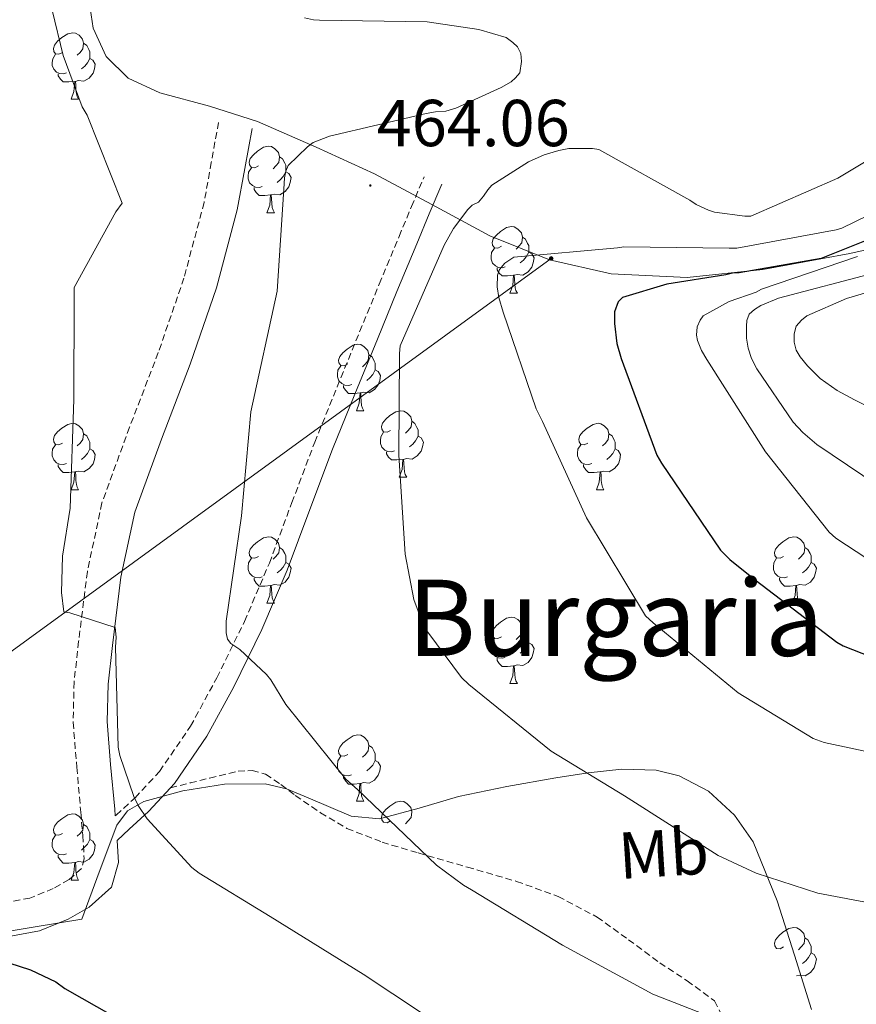
# Model space of a CAD drawing. Units: metres. Extents: x 596102 to 600599, y 4744904 to 4747938.
# Drawn here: x 597819 to 597946, y 4746787 to 4746935 of the extents above; entities that cross this region are included whole.
import ezdxf
from ezdxf.enums import TextEntityAlignment as Align

# ---------------------------------------------------------------- set-up
doc = ezdxf.new("R2010")
doc.units = ezdxf.units.M
doc.header["$MEASUREMENT"] = 0
doc.linetypes.add('TRAZOSX2', pattern=[1.5, 1, -0.5])
for name, color, linetype, lineweight in [('Carátula', 7, 'Continuous', 5), ('Level 21', 19, 'Continuous', 0), ('Level 32', 19, 'Continuous', 0), ('Level 35', 92, 'TRAZOSX2', 0), ('Level 36', 19, 'Continuous', 40), ('Level 37', 19, 'Continuous', 0), ('Level 4', 36, 'Continuous', 30), ('Level 41', 19, 'Continuous', 0), ('Level 45', 19, 'Continuous', 0), ('Level 5', 36, 'Continuous', 0), ('Level 59', 19, 'Continuous', 0), ('Level 7', 19, 'Continuous', 0)]:
    doc.layers.add(name, color=color, linetype=linetype, lineweight=lineweight)
doc.styles.add('Arial', font='ARIAL.TTF', dxfattribs={"height": 0.2})

# ---------------------------------------------------------------- blocks, each defined once
blk = doc.blocks.new('5PELE')
at = {"layer": 'Carátula', "linetype": 'Continuous', "lineweight": 5}
h = blk.add_hatch(color=9, dxfattribs=at)
edge = h.paths.add_edge_path()
edge.add_arc((0, 0), 2.85, 359.999, 719.999)
at = {"layer": 'Carátula', "color": 252, "linetype": 'Continuous', "lineweight": 5}
blk.add_circle((0, 0, 0), 2.85, dxfattribs=at)
blk = doc.blocks.new('5PATER')
at = {"layer": 'Carátula', "linetype": 'Continuous', "lineweight": 5}
h = blk.add_hatch(color=250, dxfattribs=at)
edge = h.paths.add_edge_path()
edge.add_ellipse((0, 0), major_axis=(-1.33, -1.34), ratio=0.999422, start_angle=0, end_angle=360)

msp = doc.modelspace()

# ---------------------------------------------------------------- linework, layer by layer
at = {"layer": 'Level 21', "color": 19, "linetype": 'TRAZOSX2', "lineweight": 0}
for points in [[(597849.51, 4746919.76, 458.71), (597848.42, 4746913.71, 457.94), (597847.34, 4746907.66, 457.18), (597844.29, 4746896.25, 456.37), (597840.42, 4746885, 456.15), (597836.07, 4746873.7, 455.87), (597831.91, 4746862.28, 455.64), (597829.7, 4746851.9, 455.51), (597828.39, 4746841.36, 455.38), (597827.7, 4746835.24, 455.29), (597827.56, 4746829.13, 455.19), (597828.11, 4746822.35, 455.07), (597828.71, 4746815.56, 454.81), (597829.01, 4746812.03, 454.42), (597829.22, 4746808.52, 453.85), (597828.81, 4746807.08, 453.58), (597826.94, 4746805.39, 453.17), (597824.55, 4746804.04, 452.76), (597821.03, 4746802.58, 452.07), (597817.45, 4746801.93, 451.42)], [(597833.91, 4746814.99, 454.86), (597834.06, 4746815.12, 454.9), (597836.9, 4746817.74, 455.77), (597840.61, 4746821.72, 456.83), (597845.29, 4746828.56, 458.06), (597849.26, 4746835.85, 459.29), (597853.44, 4746844.39, 461.42), (597857.19, 4746853.2, 463), (597860.58, 4746862.32, 463.06), (597864.04, 4746871.44, 462.87), (597867.42, 4746879.8, 462.9), (597870.82, 4746888.14, 463), (597873.79, 4746895.34, 463.8), (597876.78, 4746902.54, 464.54), (597878.66, 4746907.05, 464.54), (597880.55, 4746911.56, 464.54)], [(597842.25, 4746819.24, 456.66), (597845.21, 4746819.98, 456.73), (597848.17, 4746820.72, 456.8), (597852.46, 4746821.76, 456.96), (597854.6, 4746821.86, 457.08), (597856.62, 4746821.3, 457.25), (597858.92, 4746819.76, 457.65), (597861.1, 4746818.1, 458.08), (597864.91, 4746815.49, 458.58), (597868.91, 4746813.11, 458.98), (597874.22, 4746811.04, 459.33), (597879.66, 4746809.4, 459.68), (597887.09, 4746807.27, 460.13), (597894.51, 4746805.11, 460.58), (597900.8, 4746802.85, 460.9), (597906.67, 4746799.73, 461.15), (597911.43, 4746796.3, 461.27), (597916.14, 4746792.82, 461.09), (597920.27, 4746790.1, 460.59), (597924.4, 4746787.06, 460.06), (597925.28, 4746785.38, 459.93)]]:
    msp.add_polyline3d(points, dxfattribs=at)
at = {"layer": 'Level 21', "color": 19, "linetype": 'Continuous', "lineweight": 0}
for points in [[(597854.57, 4746918.85, 458.71), (597853.48, 4746912.8, 457.94), (597852.35, 4746906.54, 457.18), (597849.21, 4746894.75, 456.37), (597845.25, 4746883.24, 456.15), (597840.88, 4746871.9, 455.87), (597836.86, 4746860.86, 455.64), (597834.77, 4746851.05, 455.51), (597833.49, 4746840.75, 455.38), (597832.83, 4746834.9, 455.29), (597832.7, 4746829.28, 455.19), (597833.22, 4746822.78, 455.07), (597833.83, 4746816.01, 454.81), (597833.91, 4746814.99, 454.86)], [(597842.25, 4746819.24, 456.66), (597842.88, 4746819.91, 456.83), (597847.77, 4746827.05, 458.06), (597851.83, 4746834.52, 459.29), (597856.07, 4746843.18, 461.42), (597859.88, 4746852.12, 463), (597863.29, 4746861.31, 463.06), (597866.74, 4746870.38, 462.87), (597870.1, 4746878.71, 462.9), (597873.5, 4746887.04, 463), (597876.46, 4746894.23, 463.8), (597879.45, 4746901.43, 464.54), (597881.34, 4746905.93, 464.54), (597883.22, 4746910.45, 464.54)], [(597834.2, 4746811.31, 454.35), (597836.02, 4746812.99, 454.9), (597838.95, 4746815.69, 455.77), (597842.25, 4746819.24, 456.66)], [(597817.86, 4746796.79, 451.42), (597822.49, 4746797.63, 452.07), (597826.8, 4746799.42, 452.76), (597829.96, 4746801.2, 453.17), (597833.34, 4746804.25, 453.58), (597834.4, 4746807.95, 453.85), (597834.2, 4746811.31, 454.35)]]:
    msp.add_polyline3d(points, dxfattribs=at)
at = {"layer": 'Level 32', "color": 6, "linetype": 'Continuous', "lineweight": 0, "ltscale": 0.5}
msp.add_polyline3d([(597899.74, 4746899.21, 470.43), (597780.93, 4746812.76, 445.35), (597654.11, 4746719.26, 421.89)], dxfattribs=at)
at = {"layer": 'Level 35', "color": 92, "linetype": 'Continuous', "lineweight": 0, "ltscale": 0.5}
for points in [[(597830.13, 4746937.01, 460.13), (597830.57, 4746933.98, 460.19), (597832.53, 4746929.69, 460.16), (597835.89, 4746926.45, 460.13), (597840.66, 4746924.25, 460.09), (597848.17, 4746922.19, 460.09), (597855.41, 4746919.92, 460.64), (597864.28, 4746916.03, 462.92), (597873.07, 4746911.99, 465.7), (597881.74, 4746907.36, 467.93), (597890.48, 4746902.64, 470.24), (597899.48, 4746899.01, 472.76), (597908.78, 4746896.88, 475.55), (597920.26, 4746896.34, 479.17), (597931.7, 4746897.52, 482.85), (597944.82, 4746899.94, 487.2)], [(597944.82, 4746899.94, 487.2), (597949.59, 4746901.02, 480.01)], [(597939.05, 4746785.78, 462.11), (597936.47, 4746793.95, 463.82), (597933.87, 4746802.16, 464.67), (597930.25, 4746811.07, 464.68), (597927.43, 4746815.12, 464.61), (597923.5, 4746818.74, 464.54), (597919.06, 4746821.07, 464.49), (597915.62, 4746821.89, 464.45), (597910.42, 4746822.05, 464.34), (597905.33, 4746821.49, 464.16), (597900.43, 4746820.74, 463.49), (597893.07, 4746819.42, 461.52), (597885.74, 4746817.91, 459.74), (597879.79, 4746816.16, 458.86), (597873.84, 4746814.58, 458.27), (597869.52, 4746814.94, 458.17), (597863.04, 4746817.74, 458.36), (597859.8, 4746819.11, 458.4), (597856.56, 4746819.83, 458.27), (597850.39, 4746819.81, 457.72), (597844.14, 4746818.81, 456.93), (597838.23, 4746817.16, 456.09), (597835.74, 4746815.76, 455.61), (597834.16, 4746813.62, 455.01), (597831.5, 4746806.52, 453.18), (597828.85, 4746799.41, 451.36)], [(597828.85, 4746799.41, 451.36), (597821.81, 4746798.26, 451.26), (597814.77, 4746797.11, 451.17), (597811.46, 4746797.25, 451.01), (597806.65, 4746799.21, 450.49), (597802.03, 4746801.72, 449.95), (597799.22, 4746803.76, 449.66), (597795.42, 4746807.72, 449.23), (597793.53, 4746809.31, 449.01), (597791.53, 4746810.17, 448.8), (597788.82, 4746809.99, 448.56), (597784.47, 4746807.91, 448.28), (597780.4, 4746804.6, 448.03), (597776.65, 4746800.66, 447.86), (597771.99, 4746794.63, 447.81), (597767.85, 4746788.09, 447.65), (597765.2, 4746782.82, 446.99)]]:
    msp.add_polyline3d(points, dxfattribs=at)
at = {"layer": 'Level 36', "color": 92, "linetype": 'Continuous', "lineweight": 0}
for points in [[(597825.95, 4746930.33, 0.01), (597825.42, 4746930.06, 0.01), (597824.89, 4746930.12, 0.01), (597824.63, 4746930.49, 0.01), (597824.57, 4746930.91, 0.01), (597824.73, 4746931.43, 0.01), (597825.21, 4746932.03, 0.01), (597825.85, 4746932.56, 0.01), (597826.75, 4746933.14, 0.01), (597827.49, 4746933.3, 0.01), (597827.92, 4746933.25, 0.01), (597828.45, 4746932.93, 0.01), (597828.98, 4746932.35, 0.01), (597829.14, 4746931.71, 0.01), (597829.03, 4746930.86, 0.01), (597828.6, 4746930.33, 0.01), (597828.18, 4746929.9, 0.01)], [(597829.14, 4746931.71, 0.01), (597829.61, 4746931.39, 0.01), (597829.93, 4746930.75, 0.01), (597830.09, 4746930.43, 0.01), (597830.09, 4746929.85, 0.01), (597830.09, 4746929.43, 0.01), (597829.72, 4746928.74, 0.01), (597829.3, 4746928.26, 0.01), (597828.82, 4746927.84, 0.01)], [(597826.54, 4746927.25, 0.01), (597826.11, 4746927.09, 0.01), (597825.53, 4746927.15, 0.01), (597825.05, 4746927.36, 0.01), (597824.63, 4746927.78, 0.01), (597824.41, 4746928.37, 0.01), (597824.41, 4746928.79, 0.01), (597824.47, 4746929.37, 0.01), (597824.89, 4746930.06, 0.01)], [(597830.09, 4746929.43, 0.01), (597830.54, 4746929.18, 0.01), (597830.89, 4746928.56, 0.01), (597830.78, 4746927.84, 0.01), (597830.57, 4746927.2, 0.01), (597829.98, 4746926.46, 0.01), (597829.19, 4746925.98, 0.01), (597828.34, 4746926.08, 0.01), (597827.91, 4746925.95, 0.01)], [(597827.8, 4746925.95, 0.01), (597826.91, 4746925.87, 0.01), (597826.06, 4746925.87, 0.01), (597825.64, 4746926.3, 0.01), (597825.32, 4746926.77, 0.01), (597825.32, 4746927.09, 0.01)], [(597827.25, 4746923.27, 0.01), (597827.68, 4746924.43, 0.01), (597827.8, 4746925.95, 0.01), (597827.91, 4746925.95, 0.01), (597827.94, 4746925.37, 0.01), (597827.98, 4746924.68, 0.01), (597828.04, 4746924.07, 0.01), (597828.16, 4746923.67, 0.01), (597828.38, 4746923.27, 0.01)], [(597827.25, 4746923.27, 0.01), (597828.38, 4746923.27, 0.01)], [(597855.53, 4746913.18, 0.01), (597855, 4746912.92, 0.01), (597854.47, 4746912.97, 0.01), (597854.2, 4746913.34, 0.01), (597854.15, 4746913.77, 0.01), (597854.31, 4746914.29, 0.01), (597854.79, 4746914.88, 0.01), (597855.42, 4746915.41, 0.01), (597856.32, 4746916, 0.01), (597857.07, 4746916.16, 0.01), (597857.49, 4746916.1, 0.01), (597858.02, 4746915.79, 0.01), (597858.55, 4746915.2, 0.01), (597858.71, 4746914.56, 0.01), (597858.6, 4746913.71, 0.01), (597858.18, 4746913.18, 0.01), (597857.76, 4746912.76, 0.01)], [(597858.71, 4746914.56, 0.01), (597859.19, 4746914.25, 0.01), (597859.5, 4746913.61, 0.01), (597859.66, 4746913.29, 0.01), (597859.66, 4746912.71, 0.01), (597859.66, 4746912.28, 0.01), (597859.29, 4746911.59, 0.01), (597858.87, 4746911.11, 0.01), (597858.39, 4746910.69, 0.01)], [(597856.11, 4746910.1, 0.01), (597855.69, 4746909.94, 0.01), (597855.1, 4746910, 0.01), (597854.63, 4746910.21, 0.01), (597854.2, 4746910.64, 0.01), (597853.99, 4746911.22, 0.01), (597853.99, 4746911.64, 0.01), (597854.04, 4746912.23, 0.01), (597854.47, 4746912.92, 0.01)], [(597859.66, 4746912.28, 0.01), (597860.12, 4746912.03, 0.01), (597860.46, 4746911.42, 0.01), (597860.35, 4746910.69, 0.01), (597860.14, 4746910.05, 0.01), (597859.56, 4746909.31, 0.01), (597858.76, 4746908.83, 0.01), (597857.91, 4746908.94, 0.01), (597857.48, 4746908.81, 0.01)], [(597857.37, 4746908.81, 0.01), (597856.48, 4746908.72, 0.01), (597855.64, 4746908.72, 0.01), (597855.21, 4746909.15, 0.01), (597854.89, 4746909.63, 0.01), (597854.89, 4746909.94, 0.01)], [(597856.83, 4746906.12, 0.01), (597857.26, 4746907.28, 0.01), (597857.37, 4746908.81, 0.01), (597857.48, 4746908.81, 0.01), (597857.52, 4746908.22, 0.01), (597857.55, 4746907.54, 0.01), (597857.62, 4746906.92, 0.01), (597857.74, 4746906.52, 0.01), (597857.95, 4746906.12, 0.01)], [(597856.83, 4746906.12, 0.01), (597857.95, 4746906.12, 0.01)], [(597892.22, 4746901.04, 0.01), (597891.69, 4746900.78, 0.01), (597891.16, 4746900.83, 0.01), (597890.89, 4746901.2, 0.01), (597890.84, 4746901.63, 0.01), (597891, 4746902.15, 0.01), (597891.48, 4746902.74, 0.01), (597892.11, 4746903.27, 0.01), (597893.01, 4746903.86, 0.01), (597893.76, 4746904.02, 0.01), (597894.18, 4746903.96, 0.01), (597894.71, 4746903.65, 0.01), (597895.24, 4746903.06, 0.01), (597895.4, 4746902.42, 0.01), (597895.29, 4746901.57, 0.01), (597894.87, 4746901.04, 0.01), (597894.45, 4746900.62, 0.01)], [(597895.4, 4746902.42, 0.01), (597895.88, 4746902.11, 0.01), (597896.19, 4746901.47, 0.01), (597896.35, 4746901.15, 0.01), (597896.35, 4746900.57, 0.01), (597896.35, 4746900.14, 0.01), (597895.98, 4746899.45, 0.01), (597895.56, 4746898.97, 0.01), (597895.08, 4746898.55, 0.01)], [(597892.8, 4746897.96, 0.01), (597892.38, 4746897.8, 0.01), (597891.79, 4746897.86, 0.01), (597891.32, 4746898.07, 0.01), (597890.89, 4746898.5, 0.01), (597890.68, 4746899.08, 0.01), (597890.68, 4746899.5, 0.01), (597890.73, 4746900.09, 0.01), (597891.16, 4746900.78, 0.01)], [(597896.35, 4746900.14, 0.01), (597896.81, 4746899.89, 0.01), (597897.15, 4746899.28, 0.01), (597897.04, 4746898.55, 0.01), (597896.83, 4746897.91, 0.01), (597896.25, 4746897.17, 0.01), (597895.45, 4746896.69, 0.01), (597894.6, 4746896.8, 0.01), (597894.17, 4746896.67, 0.01)], [(597894.06, 4746896.67, 0.01), (597893.17, 4746896.58, 0.01), (597892.33, 4746896.58, 0.01), (597891.9, 4746897.01, 0.01), (597891.58, 4746897.49, 0.01), (597891.58, 4746897.8, 0.01)], [(597893.52, 4746893.98, 0.01), (597893.95, 4746895.14, 0.01), (597894.06, 4746896.67, 0.01), (597894.17, 4746896.67, 0.01), (597894.21, 4746896.08, 0.01), (597894.24, 4746895.4, 0.01), (597894.31, 4746894.78, 0.01), (597894.43, 4746894.38, 0.01), (597894.64, 4746893.98, 0.01)], [(597893.52, 4746893.98, 0.01), (597894.64, 4746893.98, 0.01)], [(597869.03, 4746883.27, 0.01), (597868.5, 4746883.01, 0.01), (597867.97, 4746883.06, 0.01), (597867.7, 4746883.43, 0.01), (597867.65, 4746883.86, 0.01), (597867.81, 4746884.38, 0.01), (597868.29, 4746884.97, 0.01), (597868.92, 4746885.5, 0.01), (597869.82, 4746886.09, 0.01), (597870.57, 4746886.25, 0.01), (597871, 4746886.19, 0.01), (597871.52, 4746885.88, 0.01), (597872.06, 4746885.29, 0.01), (597872.22, 4746884.65, 0.01), (597872.1, 4746883.8, 0.01), (597871.68, 4746883.27, 0.01), (597871.26, 4746882.85, 0.01)], [(597872.22, 4746884.65, 0.01), (597872.69, 4746884.34, 0.01), (597873, 4746883.7, 0.01), (597873.16, 4746883.38, 0.01), (597873.16, 4746882.8, 0.01), (597873.16, 4746882.37, 0.01), (597872.8, 4746881.68, 0.01), (597872.38, 4746881.2, 0.01), (597871.9, 4746880.78, 0.01)], [(597869.62, 4746880.19, 0.01), (597869.19, 4746880.03, 0.01), (597868.6, 4746880.09, 0.01), (597868.13, 4746880.3, 0.01), (597867.7, 4746880.73, 0.01), (597867.49, 4746881.31, 0.01), (597867.49, 4746881.73, 0.01), (597867.54, 4746882.32, 0.01), (597867.97, 4746883.01, 0.01)], [(597873.16, 4746882.37, 0.01), (597873.62, 4746882.12, 0.01), (597873.96, 4746881.51, 0.01), (597873.86, 4746880.78, 0.01), (597873.64, 4746880.14, 0.01), (597873.06, 4746879.4, 0.01), (597872.26, 4746878.92, 0.01), (597871.42, 4746879.03, 0.01), (597870.98, 4746878.9, 0.01)], [(597870.88, 4746878.9, 0.01), (597869.98, 4746878.81, 0.01), (597869.14, 4746878.81, 0.01), (597868.72, 4746879.24, 0.01), (597868.4, 4746879.72, 0.01), (597868.4, 4746880.03, 0.01)], [(597870.33, 4746876.21, 0.01), (597870.76, 4746877.37, 0.01), (597870.88, 4746878.9, 0.01), (597870.98, 4746878.9, 0.01), (597871.02, 4746878.31, 0.01), (597871.05, 4746877.63, 0.01), (597871.12, 4746877.01, 0.01), (597871.24, 4746876.61, 0.01), (597871.45, 4746876.21, 0.01)], [(597870.33, 4746876.21, 0.01), (597871.45, 4746876.21, 0.01)], [(597875.5, 4746873.24, 0.01), (597874.97, 4746872.97, 0.01), (597874.44, 4746873.03, 0.01), (597874.18, 4746873.4, 0.01), (597874.12, 4746873.82, 0.01), (597874.28, 4746874.34, 0.01), (597874.76, 4746874.94, 0.01), (597875.4, 4746875.47, 0.01), (597876.3, 4746876.05, 0.01), (597877.04, 4746876.21, 0.01), (597877.47, 4746876.16, 0.01), (597878, 4746875.84, 0.01), (597878.53, 4746875.26, 0.01), (597878.69, 4746874.62, 0.01), (597878.58, 4746873.77, 0.01), (597878.15, 4746873.24, 0.01), (597877.73, 4746872.81, 0.01)], [(597825.95, 4746871.33, 0.01), (597825.42, 4746871.07, 0.01), (597824.89, 4746871.12, 0.01), (597824.62, 4746871.49, 0.01), (597824.57, 4746871.92, 0.01), (597824.73, 4746872.44, 0.01), (597825.21, 4746873.03, 0.01), (597825.84, 4746873.56, 0.01), (597826.74, 4746874.15, 0.01), (597827.49, 4746874.31, 0.01), (597827.91, 4746874.25, 0.01), (597828.44, 4746873.94, 0.01), (597828.97, 4746873.35, 0.01), (597829.13, 4746872.71, 0.01), (597829.02, 4746871.86, 0.01), (597828.6, 4746871.33, 0.01), (597828.18, 4746870.91, 0.01)], [(597878.69, 4746874.62, 0.01), (597879.16, 4746874.3, 0.01), (597879.48, 4746873.66, 0.01), (597879.64, 4746873.34, 0.01), (597879.64, 4746872.76, 0.01), (597879.64, 4746872.34, 0.01), (597879.27, 4746871.65, 0.01), (597878.85, 4746871.17, 0.01), (597878.37, 4746870.75, 0.01)], [(597905.28, 4746871.33, 0.01), (597904.75, 4746871.07, 0.01), (597904.22, 4746871.12, 0.01), (597903.95, 4746871.49, 0.01), (597903.9, 4746871.92, 0.01), (597904.06, 4746872.44, 0.01), (597904.54, 4746873.03, 0.01), (597905.17, 4746873.56, 0.01), (597906.07, 4746874.15, 0.01), (597906.82, 4746874.31, 0.01), (597907.24, 4746874.25, 0.01), (597907.77, 4746873.94, 0.01), (597908.3, 4746873.35, 0.01), (597908.46, 4746872.71, 0.01), (597908.35, 4746871.86, 0.01), (597907.93, 4746871.33, 0.01), (597907.51, 4746870.91, 0.01)], [(597829.13, 4746872.71, 0.01), (597829.61, 4746872.4, 0.01), (597829.92, 4746871.76, 0.01), (597830.08, 4746871.44, 0.01), (597830.08, 4746870.86, 0.01), (597830.08, 4746870.43, 0.01), (597829.71, 4746869.74, 0.01), (597829.29, 4746869.26, 0.01), (597828.81, 4746868.84, 0.01)], [(597876.09, 4746870.16, 0.01), (597875.66, 4746870, 0.01), (597875.08, 4746870.06, 0.01), (597874.6, 4746870.27, 0.01), (597874.18, 4746870.69, 0.01), (597873.96, 4746871.28, 0.01), (597873.96, 4746871.7, 0.01), (597874.02, 4746872.28, 0.01), (597874.44, 4746872.97, 0.01)], [(597879.64, 4746872.34, 0.01), (597880.09, 4746872.09, 0.01), (597880.44, 4746871.47, 0.01), (597880.33, 4746870.75, 0.01), (597880.12, 4746870.11, 0.01), (597879.53, 4746869.37, 0.01), (597878.74, 4746868.89, 0.01), (597877.89, 4746868.99, 0.01), (597877.46, 4746868.86, 0.01)], [(597908.46, 4746872.71, 0.01), (597908.94, 4746872.4, 0.01), (597909.25, 4746871.76, 0.01), (597909.41, 4746871.44, 0.01), (597909.41, 4746870.86, 0.01), (597909.41, 4746870.43, 0.01), (597909.04, 4746869.74, 0.01), (597908.62, 4746869.26, 0.01), (597908.14, 4746868.84, 0.01)], [(597826.53, 4746868.25, 0.01), (597826.11, 4746868.09, 0.01), (597825.52, 4746868.15, 0.01), (597825.05, 4746868.36, 0.01), (597824.62, 4746868.79, 0.01), (597824.41, 4746869.37, 0.01), (597824.41, 4746869.79, 0.01), (597824.46, 4746870.38, 0.01), (597824.89, 4746871.07, 0.01)], [(597830.08, 4746870.43, 0.01), (597830.54, 4746870.18, 0.01), (597830.88, 4746869.57, 0.01), (597830.77, 4746868.84, 0.01), (597830.56, 4746868.2, 0.01), (597829.98, 4746867.46, 0.01), (597829.18, 4746866.98, 0.01), (597828.33, 4746867.09, 0.01), (597827.9, 4746866.96, 0.01)], [(597905.86, 4746868.25, 0.01), (597905.44, 4746868.09, 0.01), (597904.85, 4746868.15, 0.01), (597904.38, 4746868.36, 0.01), (597903.95, 4746868.79, 0.01), (597903.74, 4746869.37, 0.01), (597903.74, 4746869.79, 0.01), (597903.79, 4746870.38, 0.01), (597904.22, 4746871.07, 0.01)], [(597909.41, 4746870.43, 0.01), (597909.87, 4746870.18, 0.01), (597910.21, 4746869.57, 0.01), (597910.1, 4746868.84, 0.01), (597909.89, 4746868.2, 0.01), (597909.31, 4746867.46, 0.01), (597908.51, 4746866.98, 0.01), (597907.66, 4746867.09, 0.01), (597907.23, 4746866.96, 0.01)], [(597877.35, 4746868.86, 0.01), (597876.46, 4746868.78, 0.01), (597875.61, 4746868.78, 0.01), (597875.19, 4746869.21, 0.01), (597874.87, 4746869.68, 0.01), (597874.87, 4746870, 0.01)], [(597876.8, 4746866.18, 0.01), (597877.24, 4746867.34, 0.01), (597877.35, 4746868.86, 0.01), (597877.46, 4746868.86, 0.01), (597877.49, 4746868.28, 0.01), (597877.53, 4746867.59, 0.01), (597877.6, 4746866.98, 0.01), (597877.71, 4746866.58, 0.01), (597877.93, 4746866.18, 0.01)], [(597827.79, 4746866.96, 0.01), (597826.9, 4746866.87, 0.01), (597826.06, 4746866.87, 0.01), (597825.63, 4746867.3, 0.01), (597825.31, 4746867.78, 0.01), (597825.31, 4746868.09, 0.01)], [(597907.12, 4746866.96, 0.01), (597906.23, 4746866.87, 0.01), (597905.39, 4746866.87, 0.01), (597904.96, 4746867.3, 0.01), (597904.64, 4746867.78, 0.01), (597904.64, 4746868.09, 0.01)], [(597827.25, 4746864.27, 0.01), (597827.68, 4746865.43, 0.01), (597827.79, 4746866.96, 0.01), (597827.9, 4746866.96, 0.01), (597827.94, 4746866.37, 0.01), (597827.97, 4746865.69, 0.01), (597828.04, 4746865.07, 0.01), (597828.16, 4746864.67, 0.01), (597828.37, 4746864.27, 0.01)], [(597876.8, 4746866.18, 0.01), (597877.93, 4746866.18, 0.01)], [(597906.58, 4746864.27, 0.01), (597907.01, 4746865.43, 0.01), (597907.12, 4746866.96, 0.01), (597907.23, 4746866.96, 0.01), (597907.27, 4746866.37, 0.01), (597907.3, 4746865.69, 0.01), (597907.37, 4746865.07, 0.01), (597907.49, 4746864.67, 0.01), (597907.7, 4746864.27, 0.01)], [(597827.25, 4746864.27, 0.01), (597828.37, 4746864.27, 0.01)], [(597906.58, 4746864.27, 0.01), (597907.7, 4746864.27, 0.01)], [(597855.53, 4746854.19, 0.01), (597855, 4746853.93, 0.01), (597854.47, 4746853.98, 0.01), (597854.2, 4746854.35, 0.01), (597854.15, 4746854.78, 0.01), (597854.31, 4746855.3, 0.01), (597854.79, 4746855.89, 0.01), (597855.42, 4746856.42, 0.01), (597856.32, 4746857.01, 0.01), (597857.07, 4746857.17, 0.01), (597857.49, 4746857.11, 0.01), (597858.02, 4746856.8, 0.01), (597858.55, 4746856.21, 0.01), (597858.71, 4746855.57, 0.01), (597858.6, 4746854.72, 0.01), (597858.18, 4746854.19, 0.01), (597857.76, 4746853.77, 0.01)], [(597934.85, 4746854.19, 0.01), (597934.32, 4746853.93, 0.01), (597933.79, 4746853.98, 0.01), (597933.53, 4746854.35, 0.01), (597933.47, 4746854.78, 0.01), (597933.63, 4746855.3, 0.01), (597934.11, 4746855.89, 0.01), (597934.75, 4746856.42, 0.01), (597935.65, 4746857.01, 0.01), (597936.39, 4746857.17, 0.01), (597936.82, 4746857.11, 0.01), (597937.35, 4746856.8, 0.01), (597937.88, 4746856.21, 0.01), (597938.04, 4746855.57, 0.01), (597937.93, 4746854.72, 0.01), (597937.5, 4746854.19, 0.01), (597937.08, 4746853.77, 0.01)], [(597858.71, 4746855.57, 0.01), (597859.19, 4746855.26, 0.01), (597859.5, 4746854.62, 0.01), (597859.66, 4746854.3, 0.01), (597859.66, 4746853.72, 0.01), (597859.66, 4746853.29, 0.01), (597859.29, 4746852.6, 0.01), (597858.87, 4746852.12, 0.01), (597858.39, 4746851.7, 0.01)], [(597938.04, 4746855.57, 0.01), (597938.51, 4746855.26, 0.01), (597938.83, 4746854.62, 0.01), (597938.99, 4746854.3, 0.01), (597938.99, 4746853.72, 0.01), (597938.99, 4746853.29, 0.01), (597938.62, 4746852.6, 0.01), (597938.2, 4746852.12, 0.01), (597937.72, 4746851.7, 0.01)], [(597856.11, 4746851.11, 0.01), (597855.69, 4746850.95, 0.01), (597855.1, 4746851.01, 0.01), (597854.63, 4746851.22, 0.01), (597854.2, 4746851.65, 0.01), (597853.99, 4746852.23, 0.01), (597853.99, 4746852.65, 0.01), (597854.04, 4746853.24, 0.01), (597854.47, 4746853.93, 0.01)], [(597859.66, 4746853.29, 0.01), (597860.12, 4746853.04, 0.01), (597860.46, 4746852.43, 0.01), (597860.35, 4746851.7, 0.01), (597860.14, 4746851.06, 0.01), (597859.56, 4746850.32, 0.01), (597858.76, 4746849.84, 0.01), (597857.91, 4746849.95, 0.01), (597857.48, 4746849.82, 0.01)], [(597935.44, 4746851.11, 0.01), (597935.01, 4746850.95, 0.01), (597934.43, 4746851.01, 0.01), (597933.95, 4746851.22, 0.01), (597933.53, 4746851.65, 0.01), (597933.31, 4746852.23, 0.01), (597933.31, 4746852.65, 0.01), (597933.37, 4746853.24, 0.01), (597933.79, 4746853.93, 0.01)], [(597938.99, 4746853.29, 0.01), (597939.44, 4746853.04, 0.01), (597939.79, 4746852.43, 0.01), (597939.68, 4746851.7, 0.01), (597939.47, 4746851.06, 0.01), (597938.88, 4746850.32, 0.01), (597938.09, 4746849.84, 0.01), (597937.24, 4746849.95, 0.01), (597936.81, 4746849.82, 0.01)], [(597857.37, 4746849.82, 0.01), (597856.48, 4746849.73, 0.01), (597855.64, 4746849.73, 0.01), (597855.21, 4746850.16, 0.01), (597854.89, 4746850.64, 0.01), (597854.89, 4746850.95, 0.01)], [(597856.83, 4746847.13, 0.01), (597857.26, 4746848.29, 0.01), (597857.37, 4746849.82, 0.01), (597857.48, 4746849.82, 0.01), (597857.52, 4746849.23, 0.01), (597857.55, 4746848.55, 0.01), (597857.62, 4746847.93, 0.01), (597857.74, 4746847.53, 0.01), (597857.95, 4746847.13, 0.01)], [(597936.7, 4746849.82, 0.01), (597935.81, 4746849.73, 0.01), (597934.96, 4746849.73, 0.01), (597934.54, 4746850.16, 0.01), (597934.22, 4746850.64, 0.01), (597934.22, 4746850.95, 0.01)], [(597936.15, 4746847.13, 0.01), (597936.59, 4746848.29, 0.01), (597936.7, 4746849.82, 0.01), (597936.81, 4746849.82, 0.01), (597936.84, 4746849.23, 0.01), (597936.88, 4746848.55, 0.01), (597936.95, 4746847.93, 0.01), (597937.06, 4746847.53, 0.01), (597937.28, 4746847.13, 0.01)], [(597856.83, 4746847.13, 0.01), (597857.95, 4746847.13, 0.01)], [(597936.15, 4746847.13, 0.01), (597937.28, 4746847.13, 0.01)], [(597892.22, 4746842.05, 0.01), (597891.69, 4746841.79, 0.01), (597891.16, 4746841.84, 0.01), (597890.89, 4746842.21, 0.01), (597890.84, 4746842.64, 0.01), (597891, 4746843.16, 0.01), (597891.48, 4746843.75, 0.01), (597892.11, 4746844.28, 0.01), (597893.01, 4746844.87, 0.01), (597893.76, 4746845.03, 0.01), (597894.18, 4746844.97, 0.01), (597894.71, 4746844.66, 0.01), (597895.24, 4746844.07, 0.01), (597895.4, 4746843.43, 0.01), (597895.29, 4746842.58, 0.01), (597894.87, 4746842.05, 0.01), (597894.45, 4746841.63, 0.01)], [(597895.4, 4746843.43, 0.01), (597895.88, 4746843.12, 0.01), (597896.19, 4746842.48, 0.01), (597896.35, 4746842.16, 0.01), (597896.35, 4746841.58, 0.01), (597896.35, 4746841.15, 0.01), (597895.98, 4746840.46, 0.01), (597895.56, 4746839.98, 0.01), (597895.08, 4746839.56, 0.01)], [(597892.8, 4746838.97, 0.01), (597892.38, 4746838.81, 0.01), (597891.79, 4746838.87, 0.01), (597891.32, 4746839.08, 0.01), (597890.89, 4746839.51, 0.01), (597890.68, 4746840.09, 0.01), (597890.68, 4746840.51, 0.01), (597890.73, 4746841.1, 0.01), (597891.16, 4746841.79, 0.01)], [(597896.35, 4746841.15, 0.01), (597896.81, 4746840.9, 0.01), (597897.15, 4746840.29, 0.01), (597897.04, 4746839.56, 0.01), (597896.83, 4746838.92, 0.01), (597896.25, 4746838.18, 0.01), (597895.45, 4746837.7, 0.01), (597894.6, 4746837.81, 0.01), (597894.17, 4746837.68, 0.01)], [(597894.06, 4746837.68, 0.01), (597893.17, 4746837.59, 0.01), (597892.33, 4746837.59, 0.01), (597891.9, 4746838.02, 0.01), (597891.58, 4746838.5, 0.01), (597891.58, 4746838.81, 0.01)], [(597893.52, 4746834.99, 0.01), (597893.95, 4746836.15, 0.01), (597894.06, 4746837.68, 0.01), (597894.17, 4746837.68, 0.01), (597894.21, 4746837.09, 0.01), (597894.24, 4746836.41, 0.01), (597894.31, 4746835.79, 0.01), (597894.43, 4746835.39, 0.01), (597894.64, 4746834.99, 0.01)], [(597893.52, 4746834.99, 0.01), (597894.64, 4746834.99, 0.01)], [(597869.03, 4746824.28, 0.01), (597868.5, 4746824.02, 0.01), (597867.97, 4746824.07, 0.01), (597867.7, 4746824.44, 0.01), (597867.65, 4746824.87, 0.01), (597867.81, 4746825.39, 0.01), (597868.29, 4746825.98, 0.01), (597868.92, 4746826.51, 0.01), (597869.82, 4746827.1, 0.01), (597870.57, 4746827.26, 0.01), (597870.99, 4746827.2, 0.01), (597871.52, 4746826.89, 0.01), (597872.05, 4746826.3, 0.01), (597872.21, 4746825.66, 0.01), (597872.1, 4746824.81, 0.01), (597871.68, 4746824.28, 0.01), (597871.26, 4746823.86, 0.01)], [(597872.21, 4746825.66, 0.01), (597872.69, 4746825.35, 0.01), (597873, 4746824.71, 0.01), (597873.16, 4746824.39, 0.01), (597873.16, 4746823.81, 0.01), (597873.16, 4746823.38, 0.01), (597872.79, 4746822.69, 0.01), (597872.37, 4746822.21, 0.01), (597871.89, 4746821.79, 0.01)], [(597869.61, 4746821.2, 0.01), (597869.19, 4746821.04, 0.01), (597868.6, 4746821.1, 0.01), (597868.13, 4746821.31, 0.01), (597867.7, 4746821.74, 0.01), (597867.49, 4746822.32, 0.01), (597867.49, 4746822.74, 0.01), (597867.54, 4746823.33, 0.01), (597867.97, 4746824.02, 0.01)], [(597873.16, 4746823.38, 0.01), (597873.62, 4746823.13, 0.01), (597873.96, 4746822.52, 0.01), (597873.85, 4746821.79, 0.01), (597873.64, 4746821.15, 0.01), (597873.06, 4746820.41, 0.01), (597872.26, 4746819.93, 0.01), (597871.41, 4746820.04, 0.01), (597870.98, 4746819.91, 0.01)], [(597870.87, 4746819.91, 0.01), (597869.98, 4746819.82, 0.01), (597869.14, 4746819.82, 0.01), (597868.71, 4746820.25, 0.01), (597868.39, 4746820.73, 0.01), (597868.39, 4746821.04, 0.01)], [(597870.33, 4746817.22, 0.01), (597870.76, 4746818.38, 0.01), (597870.87, 4746819.91, 0.01), (597870.98, 4746819.91, 0.01), (597871.02, 4746819.32, 0.01), (597871.05, 4746818.64, 0.01), (597871.12, 4746818.02, 0.01), (597871.24, 4746817.62, 0.01), (597871.45, 4746817.22, 0.01)], [(597870.33, 4746817.22, 0.01), (597871.45, 4746817.22, 0.01)], [(597875.5, 4746814.25, 0.01), (597874.97, 4746813.98, 0.01), (597874.44, 4746814.04, 0.01), (597874.18, 4746814.41, 0.01), (597874.12, 4746814.83, 0.01), (597874.28, 4746815.35, 0.01), (597874.76, 4746815.95, 0.01), (597875.4, 4746816.48, 0.01), (597876.3, 4746817.06, 0.01), (597877.04, 4746817.22, 0.01), (597877.47, 4746817.17, 0.01), (597878, 4746816.85, 0.01), (597878.53, 4746816.27, 0.01), (597878.69, 4746815.63, 0.01), (597878.58, 4746814.78, 0.01), (597878.15, 4746814.25, 0.01), (597877.73, 4746813.82, 0.01)], [(597825.95, 4746812.34, 0.01), (597825.42, 4746812.08, 0.01), (597824.89, 4746812.13, 0.01), (597824.62, 4746812.5, 0.01), (597824.57, 4746812.93, 0.01), (597824.73, 4746813.45, 0.01), (597825.21, 4746814.04, 0.01), (597825.84, 4746814.57, 0.01), (597826.74, 4746815.16, 0.01), (597827.49, 4746815.32, 0.01), (597827.91, 4746815.26, 0.01), (597828.44, 4746814.95, 0.01), (597828.97, 4746814.36, 0.01), (597829.13, 4746813.72, 0.01), (597829.02, 4746812.87, 0.01), (597828.6, 4746812.34, 0.01), (597828.18, 4746811.92, 0.01)], [(597829.13, 4746813.72, 0.01), (597829.61, 4746813.41, 0.01), (597829.92, 4746812.77, 0.01), (597830.08, 4746812.45, 0.01), (597830.08, 4746811.87, 0.01), (597830.08, 4746811.44, 0.01), (597829.71, 4746810.75, 0.01), (597829.29, 4746810.27, 0.01), (597828.81, 4746809.85, 0.01)], [(597826.53, 4746809.26, 0.01), (597826.11, 4746809.1, 0.01), (597825.52, 4746809.16, 0.01), (597825.05, 4746809.37, 0.01), (597824.62, 4746809.8, 0.01), (597824.41, 4746810.38, 0.01), (597824.41, 4746810.8, 0.01), (597824.46, 4746811.39, 0.01), (597824.89, 4746812.08, 0.01)], [(597830.08, 4746811.44, 0.01), (597830.54, 4746811.19, 0.01), (597830.88, 4746810.58, 0.01), (597830.77, 4746809.85, 0.01), (597830.56, 4746809.21, 0.01), (597829.98, 4746808.47, 0.01), (597829.18, 4746807.99, 0.01), (597828.33, 4746808.1, 0.01), (597827.9, 4746807.97, 0.01)], [(597827.79, 4746807.97, 0.01), (597826.9, 4746807.88, 0.01), (597826.06, 4746807.88, 0.01), (597825.63, 4746808.31, 0.01), (597825.31, 4746808.79, 0.01), (597825.31, 4746809.1, 0.01)], [(597827.25, 4746805.28, 0.01), (597827.68, 4746806.44, 0.01), (597827.79, 4746807.97, 0.01), (597827.9, 4746807.97, 0.01), (597827.94, 4746807.38, 0.01), (597827.97, 4746806.7, 0.01), (597828.04, 4746806.08, 0.01), (597828.16, 4746805.68, 0.01), (597828.37, 4746805.28, 0.01)], [(597827.25, 4746805.28, 0.01), (597828.37, 4746805.28, 0.01)], [(597934.85, 4746795.2, 0.01), (597934.32, 4746794.93, 0.01), (597933.79, 4746794.99, 0.01), (597933.53, 4746795.36, 0.01), (597933.47, 4746795.78, 0.01), (597933.63, 4746796.3, 0.01), (597934.11, 4746796.9, 0.01), (597934.75, 4746797.43, 0.01), (597935.65, 4746798.01, 0.01), (597936.39, 4746798.17, 0.01), (597936.82, 4746798.12, 0.01), (597937.35, 4746797.8, 0.01), (597937.88, 4746797.22, 0.01), (597938.04, 4746796.58, 0.01), (597937.93, 4746795.73, 0.01), (597937.5, 4746795.2, 0.01), (597937.08, 4746794.77, 0.01)], [(597938.04, 4746796.58, 0.01), (597938.51, 4746796.26, 0.01), (597938.83, 4746795.62, 0.01), (597938.99, 4746795.3, 0.01), (597938.99, 4746794.72, 0.01), (597938.99, 4746794.3, 0.01), (597938.62, 4746793.61, 0.01), (597938.2, 4746793.13, 0.01), (597937.72, 4746792.71, 0.01)], [(597938.99, 4746794.3, 0.01), (597939.44, 4746794.05, 0.01), (597939.79, 4746793.43, 0.01), (597939.68, 4746792.71, 0.01), (597939.47, 4746792.07, 0.01), (597938.88, 4746791.33, 0.01), (597938.09, 4746790.85, 0.01), (597937.24, 4746790.95, 0.01), (597936.81, 4746790.82, 0.01)]]:
    msp.add_polyline3d(points, dxfattribs=at)
at = {"layer": 'Level 4', "color": 36, "linetype": 'Continuous', "lineweight": 30}
for points in [[(597953.11, 4746904.22, 475.01), (597940.5, 4746899.22, 475.01), (597928.11, 4746897.04, 475.01), (597927.12, 4746897.01, 475.01), (597926.13, 4746896.72, 475.01), (597917.23, 4746895.32, 475.01), (597910.51, 4746893.33, 475.01), (597909.84, 4746892.66, 475.01), (597909.3, 4746891.16, 475.01), (597909.3, 4746889.36, 475.01), (597909.68, 4746886.36, 475.01), (597910.29, 4746884.08, 475.01), (597915.7, 4746869.49, 475.01), (597916.4, 4746868.31, 475.01), (597925.33, 4746855.16, 475.01), (597926.74, 4746853.72, 475.01), (597930.54, 4746850.68, 475.01), (597942.86, 4746841.24, 475.01), (597943.86, 4746840.69, 475.01), (597952.56, 4746837.27, 475.01)], [(597806.7, 4746796.37, 450.01), (597821.1, 4746791.73, 450.01), (597824.94, 4746789.94, 450.01), (597826.32, 4746788.92, 450.01), (597838.41, 4746782.04, 450.01)]]:
    msp.add_polyline3d(points, dxfattribs=at)
at = {"layer": 'Level 5', "color": 36, "linetype": 'Continuous', "lineweight": 0}
for points in [[(597824.4, 4746936.69, 455.01), (597826.03, 4746929.88, 455.01), (597828.94, 4746922.1, 455.01), (597829.68, 4746920.85, 455.01), (597834.96, 4746907.54, 455.01), (597834, 4746906.26, 455.01), (597827.7, 4746894.84, 455.01), (597827.7, 4746893.14, 455.01), (597827.66, 4746877.88, 455.01), (597827.12, 4746861.49, 455.01), (597825.97, 4746854.23, 455.01), (597825.78, 4746848.73, 455.01), (597826.13, 4746845.85, 455.01), (597827.06, 4746845.69, 455.01), (597833.9, 4746843.48, 455.01), (597834.06, 4746842, 455.01), (597833.94, 4746840.5, 455.01), (597834.35, 4746825.4, 455.01), (597834.61, 4746824.12, 455.01), (597836.72, 4746817.91, 455.01), (597837.39, 4746816.57, 455.01), (597838.73, 4746814.58, 455.01), (597845.49, 4746807.19, 455.01), (597846.57, 4746806.33, 455.01), (597857.29, 4746799.8, 455.01), (597871.37, 4746791.09, 455.01)], [(597862.51, 4746935.54, 460.01), (597863.86, 4746935.25, 460.01), (597864.78, 4746935.19, 460.01), (597881.01, 4746934.93, 460.01), (597888.82, 4746933.78, 460.01), (597892.94, 4746932.56, 460.01), (597893.97, 4746931.83, 460.01), (597894.67, 4746931.16, 460.01), (597895.18, 4746930.16, 460.01), (597895.25, 4746928.95, 460.01), (597894.99, 4746927.25, 460.01), (597894.38, 4746926.48, 460.01), (597893.68, 4746925.91, 460.01), (597892.21, 4746925.01, 460.01), (597885.33, 4746921.91, 460.01), (597883.86, 4746921.46, 460.01), (597882.26, 4746921.36, 460.01), (597880.88, 4746921.08, 460.01), (597866.26, 4746917.68, 460.01), (597863.82, 4746916.72, 460.01), (597862.93, 4746916.05, 460.01), (597860.05, 4746913.27, 460.01), (597859.66, 4746912.4, 460.01), (597859.47, 4746911.38, 460.01), (597859.38, 4746909.68, 460.01), (597858.35, 4746894.26, 460.01), (597854.38, 4746876.05, 460.01), (597852.98, 4746860.34, 460.01), (597850.67, 4746844.4, 460.01), (597850.64, 4746842.68, 460.01), (597850.86, 4746841.68, 460.01), (597851.38, 4746841.04, 460.01), (597852.72, 4746840.12, 460.01), (597856.75, 4746836.34, 460.01), (597857.39, 4746835.54, 460.01), (597859.66, 4746831.83, 460.01), (597868.75, 4746820.56, 460.01), (597870.51, 4746819, 460.01), (597882.41, 4746807.57, 460.01), (597886.51, 4746804.53, 460.01), (597887.69, 4746803.86, 460.01), (597901.45, 4746795.48, 460.01), (597915.09, 4746788.05, 460.01), (597926.19, 4746783.73, 460.01)], [(597956.24, 4746919.22, 465.01), (597943.02, 4746911.32, 465.01), (597929.9, 4746905.59, 465.01), (597929.01, 4746905.59, 465.01), (597924.4, 4746906.2, 465.01), (597923.5, 4746906.48, 465.01), (597921.62, 4746907.38, 465.01), (597920.69, 4746908.02, 465.01), (597906.93, 4746915.67, 465.01), (597905.97, 4746915.8, 465.01), (597902.42, 4746915.8, 465.01), (597900.91, 4746915.54, 465.01), (597898.67, 4746914.87, 465.01), (597896.34, 4746913.81, 465.01), (597890.77, 4746910.29, 465.01), (597890.16, 4746909.59, 465.01), (597889.52, 4746908.6, 465.01), (597888.78, 4746907.73, 465.01), (597887.82, 4746907.25, 465.01), (597887.18, 4746906.61, 465.01), (597885.01, 4746903.73, 465.01), (597883.57, 4746901.24, 465.01), (597876.94, 4746886, 465.01), (597876.82, 4746884.85, 465.01), (597876.72, 4746869.49, 465.01), (597877.68, 4746854.52, 465.01), (597878.99, 4746847.7, 465.01), (597880.14, 4746844.56, 465.01), (597881.14, 4746842.74, 465.01), (597886.19, 4746835.92, 465.01), (597887.31, 4746834.84, 465.01), (597899.76, 4746824.76, 465.01), (597910.83, 4746818.04, 465.01), (597924.94, 4746809.04, 465.01), (597930.7, 4746806.36, 465.01), (597940.01, 4746803.35, 465.01), (597952.27, 4746801.04, 465.01)], [(597957.17, 4746910.36, 470.01), (597943.63, 4746903.76, 470.01), (597942.8, 4746903.51, 470.01), (597927.76, 4746900.76, 470.01), (597926.61, 4746900.76, 470.01), (597910.74, 4746900.95, 470.01), (597909.78, 4746900.82, 470.01), (597894.1, 4746899.38, 470.01), (597892.75, 4746898.48, 470.01), (597891.92, 4746897.56, 470.01), (597891.63, 4746896.69, 470.01), (597891.57, 4746894.93, 470.01), (597891.82, 4746893.33, 470.01), (597892.5, 4746891.09, 470.01), (597897.49, 4746876.47, 470.01), (597898.42, 4746874.58, 470.01), (597905.07, 4746860.02, 470.01), (597914, 4746845.24, 470.01), (597915.12, 4746844.18, 470.01), (597927.98, 4746833.59, 470.01)], [(597945.98, 4746899.48, 480.01), (597931.52, 4746894.55, 480.01), (597930.69, 4746894.14, 480.01), (597926.62, 4746892.7, 480.01), (597922.69, 4746890.55, 480.01), (597922.24, 4746889.88, 480.01), (597921.79, 4746888.89, 480.01), (597921.7, 4746887.64, 480.01), (597921.86, 4746886.84, 480.01), (597922.46, 4746885.3, 480.01), (597923.23, 4746883.96, 480.01), (597932.1, 4746869.98, 480.01), (597941.7, 4746857.85, 480.01), (597942.75, 4746856.95, 480.01), (597955.17, 4746848.82, 480.01)], [(597948.64, 4746897.05, 485.01), (597934.08, 4746893.21, 485.01), (597931.39, 4746892.12, 485.01), (597930.43, 4746891.51, 485.01), (597929.66, 4746890.81, 485.01), (597929.31, 4746889.85, 485.01), (597929.22, 4746888.98, 485.01), (597929.25, 4746887.16, 485.01), (597929.5, 4746885.66, 485.01), (597929.98, 4746884.12, 485.01), (597930.78, 4746882.55, 485.01), (597936.29, 4746874.49, 485.01), (597937.73, 4746872.92, 485.01)], [(597948.77, 4746894.46, 490.01), (597944.35, 4746893.14, 490.01), (597938.37, 4746890.52, 490.01), (597937.54, 4746889.91, 490.01), (597936.74, 4746888.98, 490.01), (597936.45, 4746887.83, 490.01), (597936.45, 4746886.58, 490.01), (597936.74, 4746885.37, 490.01), (597937.34, 4746884.34, 490.01), (597938.43, 4746882.97, 490.01), (597940.35, 4746881.08, 490.01), (597942.91, 4746879.26, 490.01), (597945.57, 4746877.85, 490.01), (597959.14, 4746871.03, 490.01)], [(597937.73, 4746872.92, 485.01), (597939.84, 4746871.13, 485.01), (597953.73, 4746861.72, 485.01), (597962.98, 4746857.14, 485.01), (597964.13, 4746856.79, 485.01), (597980.1, 4746853.53, 485.01), (597995.55, 4746850.52, 485.01), (598010.3, 4746847.03, 485.01), (598012.32, 4746846.26, 485.01), (598027.46, 4746842.42, 485.01), (598043.26, 4746837.43, 485.01), (598055.68, 4746831.67, 485.01), (598056.7, 4746830.94, 485.01), (598065.18, 4746823.1, 485.01), (598066.21, 4746821.53, 485.01), (598066.72, 4746820.47, 485.01), (598073.15, 4746811.26, 485.01), (598074.11, 4746810.46, 485.01), (598078.17, 4746807.86, 485.01), (598090.62, 4746798.17, 485.01), (598097.89, 4746790.81, 485.01), (598108.51, 4746779.13, 485.01)], [(597927.98, 4746833.59, 470.01), (597939.31, 4746826.71, 470.01), (597940.97, 4746826.07, 470.01), (597949.23, 4746824.31, 470.01), (597950.93, 4746824.21, 470.01), (597966.61, 4746824.18, 470.01), (597982, 4746823.16, 470.01), (597998.99, 4746822.52, 470.01), (598014.03, 4746820.82, 470.01), (598017.93, 4746819.83, 470.01), (598027.41, 4746815.96, 470.01), (598031.02, 4746813.91, 470.01), (598034.13, 4746811.6, 470.01), (598040.56, 4746805.43, 470.01), (598041.42, 4746804.21, 470.01), (598049.23, 4746790.23, 470.01), (598057.84, 4746776.95, 470.01)], [(597871.37, 4746791.09, 455.01), (597884.65, 4746782.29, 455.01)]]:
    msp.add_polyline3d(points, dxfattribs=at)
at = {"layer": 'Level 59', "color": 19, "linetype": 'Continuous', "lineweight": 0}
for points in [[(597949.59, 4746901.02, 480.01), (597944.82, 4746899.94, 487.2), (597944.82, 4746899.94, 487.2), (597931.7, 4746897.52, 482.85), (597920.26, 4746896.34, 479.17), (597908.78, 4746896.88, 475.55), (597899.48, 4746899.01, 472.76), (597890.48, 4746902.64, 470.24), (597881.74, 4746907.36, 467.93), (597873.07, 4746911.99, 465.7), (597864.28, 4746916.03, 462.92), (597855.41, 4746919.92, 460.64), (597848.17, 4746922.19, 460.09), (597840.66, 4746924.25, 460.09), (597835.89, 4746926.45, 460.13), (597832.53, 4746929.69, 460.16), (597830.57, 4746933.98, 460.19), (597830.13, 4746937.01, 460.13)], [(597814.77, 4746797.11, 451.17), (597821.81, 4746798.26, 451.26), (597828.85, 4746799.41, 451.36), (597828.85, 4746799.41, 451.36), (597831.5, 4746806.52, 453.18), (597834.16, 4746813.62, 455.01), (597835.74, 4746815.76, 455.61), (597838.23, 4746817.16, 456.09), (597844.14, 4746818.81, 456.93), (597850.39, 4746819.81, 457.72), (597856.56, 4746819.83, 458.27), (597859.8, 4746819.11, 458.4), (597863.04, 4746817.74, 458.36), (597869.52, 4746814.94, 458.17), (597873.84, 4746814.58, 458.27), (597879.79, 4746816.16, 458.86), (597885.74, 4746817.91, 459.74), (597893.07, 4746819.42, 461.52), (597900.43, 4746820.74, 463.49), (597905.33, 4746821.49, 464.16), (597910.42, 4746822.05, 464.34), (597915.62, 4746821.89, 464.45), (597919.06, 4746821.07, 464.49), (597923.5, 4746818.74, 464.54), (597927.43, 4746815.12, 464.61), (597930.25, 4746811.07, 464.68), (597933.87, 4746802.16, 464.67), (597936.47, 4746793.95, 463.82), (597939.05, 4746785.78, 462.11)]]:
    msp.add_polyline3d(points, dxfattribs=at)

# ---------------------------------------------------------------- block references
at = {"layer": 'Level 32', "color": 252, "linetype": 'Continuous', "lineweight": 0, "xscale": 0.09999983015004542, "yscale": 0.09999983015004542}
msp.add_blockref('5PELE', (597899.74, 4746899.21, 470.43), dxfattribs=at)
at = {"layer": 'Level 7', "color": 19, "linetype": 'Continuous', "lineweight": 0, "xscale": 0.0999997480898625, "yscale": 0.0999997480898625, "rotation": 3.654239583441478}
msp.add_blockref('5PATER', (597872.43, 4746910.23, 464.07), dxfattribs=at)

# ---------------------------------------------------------------- texts
at = {"layer": 'Level 37', "color": 92, "linetype": 'Continuous', "lineweight": 0, "style": 'Arial'}
msp.add_text('Mb', height=7, rotation=3.6544, dxfattribs=at).set_placement((597916.71, 4746809.38, 463.89), align=Align.MIDDLE_CENTER)
at = {"layer": 'Level 41', "color": 19, "linetype": 'Continuous', "lineweight": 0, "style": 'Arial'}
msp.add_text('464.06', height=7, dxfattribs=at).set_placement((597873.39, 4746913.98, 464.07), align=Align.BOTTOM_LEFT)
at = {"layer": 'Level 45', "color": 19, "linetype": 'Continuous', "lineweight": 0, "style": 'Arial'}
msp.add_text('Burgaria', height=11.5, dxfattribs=at).set_placement((597909.46, 4746844.93, 469.5), align=Align.MIDDLE_CENTER)

doc.saveas('drawing.dxf')
